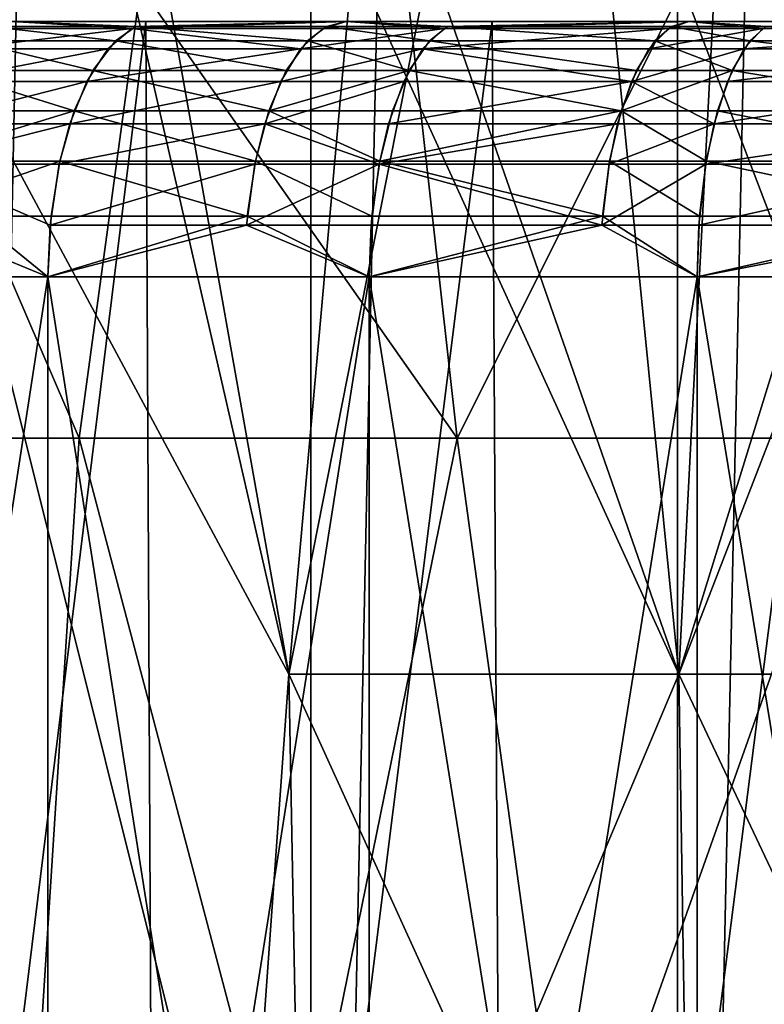
# Model space of a CAD drawing. Extents: x -95 to 68, y 54 to 1021.
# Drawn here: x -88 to -87, y 825 to 827 of the extents above; entities that cross this region are included whole.
import ezdxf

# ---------------------------------------------------------------- set-up
doc = ezdxf.new("R2010")
doc.units = 0
doc.header["$MEASUREMENT"] = 0

msp = doc.modelspace()

# ---------------------------------------------------------------- linework, layer by layer
for points in [[(-87.82254, 854.575745, 13.756203), (-88.526741, 854.575745, 13.462572), (-88.526741, 820.575745, 13.462572)], [(-87.82254, 854.575745, 13.756203), (-88.526741, 820.575745, 13.462572), (-87.82254, 820.575745, 13.756203)], [(-87.82254, 854.575745, -13.756203), (-87.82254, 820.575745, -13.756203), (-88.526741, 820.575745, -13.462572)], [(-88.526741, 854.575745, -13.462572), (-87.82254, 854.575745, -13.756203), (-88.526741, 820.575745, -13.462572)], [(-87.104088, 854.575745, 14.013025), (-87.82254, 820.575745, 13.756203), (-87.104088, 820.575745, 14.013025)], [(-87.104088, 854.575745, 14.013025), (-87.82254, 854.575745, 13.756203), (-87.82254, 820.575745, 13.756203)], [(-87.104088, 854.575745, -14.013025), (-87.104088, 820.575745, -14.013025), (-87.82254, 820.575745, -13.756203)], [(-87.82254, 854.575745, -13.756203), (-87.104088, 854.575745, -14.013025), (-87.82254, 820.575745, -13.756203)], [(-86.373322, 854.575745, 14.232353), (-87.104088, 820.575745, 14.013025), (-86.373322, 820.575745, 14.232353)], [(-86.373322, 854.575745, 14.232353), (-87.104088, 854.575745, 14.013025), (-87.104088, 820.575745, 14.013025)], [(-86.373322, 854.575745, -14.232353), (-86.373322, 820.575745, -14.232353), (-87.104088, 820.575745, -14.013025)], [(-87.104088, 854.575745, -14.013025), (-86.373322, 854.575745, -14.232353), (-87.104088, 820.575745, -14.013025)], [(-87.833237, 823.659058, 8.509228), (-88.239326, 820.182739, 8.092407), (-88.618286, 826.797913, 8.101398)], [(-87.865471, 825.397217, 8.560658), (-87.833237, 823.659058, 8.509228), (-88.618286, 826.797913, 8.101398)], [(-87.865471, 825.397217, 8.560658), (-88.618286, 826.797913, 8.101398), (-88.114433, 826.797729, 8.458251)], [(-87.865471, 825.397217, -8.560658), (-88.618286, 826.797913, -8.101398), (-88.239326, 820.182739, -8.092407)], [(-87.865471, 825.397217, -8.560658), (-88.187126, 826.797729, -8.409535), (-88.618286, 826.797913, -8.101398)], [(-88.461502, 822.457947, -8.043495), (-88.239326, 820.182739, -8.092407), (-88.618286, 826.797913, -8.101398)], [(-88.461502, 822.457947, 8.043495), (-88.618286, 826.797913, 8.101398), (-88.239326, 820.182739, 8.092407)], [(-87.865471, 825.397217, -8.560658), (-87.740265, 826.797729, -8.695024), (-88.187126, 826.797729, -8.409535)], [(-87.865471, 825.397217, 8.560658), (-88.114433, 826.797729, 8.458251), (-87.58963, 826.797729, 8.784049)], [(-87.101654, 825.397217, 8.994331), (-87.865471, 825.397217, 8.560658), (-87.58963, 826.797729, 8.784049)], [(-87.865471, 825.397217, -8.560658), (-87.101654, 825.397217, -8.994331), (-87.740265, 826.797729, -8.695024)], [(-87.101654, 825.397217, -8.994331), (-87.240929, 826.797729, -8.977047), (-87.740265, 826.797729, -8.695024)], [(-87.101654, 825.397217, 8.994331), (-87.58963, 826.797729, 8.784049), (-87.02877, 826.797729, 9.085924)], [(-87.101654, 825.397217, -8.994331), (-86.668495, 826.797729, -9.256753), (-87.240929, 826.797729, -8.977047)], [(-87.101654, 825.397217, 8.994331), (-87.02877, 826.797729, 9.085924), (-86.559486, 826.797729, 9.305072)], [(-86.303047, 825.397217, 9.360022), (-87.101654, 825.397217, 8.994331), (-86.559486, 826.797729, 9.305072)], [(-87.101654, 825.397217, -8.994331), (-86.303047, 825.397217, -9.360022), (-86.668495, 826.797729, -9.256753)], [(-88.276665, 825.859741, 8.24993), (-88.65757, 826.743896, 8.019902), (-88.973709, 825.859741, 7.715068)], [(-88.973709, 825.859741, -7.715068), (-88.65757, 826.743896, -8.019902), (-88.276665, 825.859741, -8.24993)], [(-88.276665, 825.859741, 8.24993), (-88.156647, 826.743896, 8.380745), (-88.65757, 826.743896, 8.019902)], [(-88.276665, 825.859741, -8.24993), (-88.65757, 826.743896, -8.019902), (-88.156647, 826.743896, -8.380745)], [(-87.535652, 825.859741, 8.722007), (-88.156647, 826.743896, 8.380745), (-88.276665, 825.859741, 8.24993)], [(-88.276665, 825.859741, -8.24993), (-88.156647, 826.743896, -8.380745), (-87.535652, 825.859741, -8.722007)], [(-87.535652, 825.859741, 8.722007), (-87.634628, 826.743896, 8.710344), (-88.156647, 826.743896, 8.380745)], [(-87.535652, 825.859741, -8.722007), (-88.156647, 826.743896, -8.380745), (-87.634628, 826.743896, -8.710344)], [(-87.535652, 825.859741, 8.722007), (-87.093468, 826.743896, 9.00747), (-87.634628, 826.743896, 8.710344)], [(-87.535652, 825.859741, -8.722007), (-87.634628, 826.743896, -8.710344), (-87.093468, 826.743896, -9.00747)], [(-86.756317, 825.859741, 9.127703), (-87.093468, 826.743896, 9.00747), (-87.535652, 825.859741, 8.722007)], [(-87.535652, 825.859741, -8.722007), (-87.093468, 826.743896, -9.00747), (-86.756317, 825.859741, -9.127703)], [(-86.756317, 825.859741, 9.127703), (-86.535187, 826.743896, 9.271017), (-87.093468, 826.743896, 9.00747)], [(-86.756317, 825.859741, -9.127703), (-87.093468, 826.743896, -9.00747), (-86.535187, 826.743896, -9.271017)], [(-88.40847, 826.67572, -11.747872), (-88.809013, 826.67572, -12.217155), (-88.146149, 826.67572, -12.537286)], [(-88.146149, 826.67572, 12.537286), (-88.809013, 826.67572, 12.217155), (-88.40847, 826.67572, 11.747872)], [(-88.787575, 821.475708, -12.228203), (-88.146149, 826.67572, -12.537286), (-88.809013, 826.67572, -12.217155)], [(-88.787575, 821.475708, 12.228203), (-88.809013, 826.67572, 12.217155), (-88.146149, 826.67572, 12.537286)], [(-88.120476, 821.475708, -12.548815), (-88.146149, 826.67572, -12.537286), (-88.787575, 821.475708, -12.228203)], [(-88.787575, 821.475708, 12.228203), (-88.146149, 826.67572, 12.537286), (-88.120476, 821.475708, 12.548815)], [(-88.205383, 826.638062, -12.058826), (-88.494026, 826.638062, -11.917984), (-88.451889, 826.666321, -11.834212)], [(-88.460228, 826.662292, 11.850794), (-88.173218, 826.662292, 11.990843), (-88.40847, 826.67572, 11.747872)], [(-88.165276, 826.666321, -11.974065), (-88.451889, 826.666321, -11.834212), (-88.40847, 826.67572, -11.747872)], [(-88.205383, 826.638062, -12.058826), (-88.451889, 826.666321, -11.834212), (-88.165276, 826.666321, -11.974065)], [(-87.753174, 826.67572, -12.05515), (-88.40847, 826.67572, -11.747872), (-88.146149, 826.67572, -12.537286)], [(-88.146149, 826.67572, 12.537286), (-88.40847, 826.67572, 11.747872), (-87.753174, 826.67572, 12.05515)], [(-88.173218, 826.662292, 11.990843), (-87.753174, 826.67572, 12.05515), (-88.40847, 826.67572, 11.747872)], [(-88.165276, 826.666321, -11.974065), (-88.40847, 826.67572, -11.747872), (-87.753174, 826.67572, -12.05515)], [(-87.829247, 826.638062, -12.229711), (-88.205383, 826.638062, -12.058826), (-88.165276, 826.666321, -11.974065)], [(-88.173218, 826.662292, 11.990843), (-87.799202, 826.662292, 12.160763), (-87.753174, 826.67572, 12.05515)], [(-87.791786, 826.666321, -12.143747), (-88.165276, 826.666321, -11.974065), (-87.753174, 826.67572, -12.05515)], [(-87.829247, 826.638062, -12.229711), (-88.165276, 826.666321, -11.974065), (-87.791786, 826.666321, -12.143747)], [(-87.753174, 826.67572, -12.05515), (-88.146149, 826.67572, -12.537286), (-87.467094, 826.67572, -12.821484)], [(-87.467094, 826.67572, 12.821484), (-88.146149, 826.67572, 12.537286), (-87.753174, 826.67572, 12.05515)], [(-88.120476, 821.475708, -12.548815), (-87.467094, 826.67572, -12.821484), (-88.146149, 826.67572, -12.537286)], [(-88.120476, 821.475708, 12.548815), (-88.146149, 826.67572, 12.537286), (-87.467094, 826.67572, 12.821484)], [(-87.437096, 821.475708, -12.833067), (-87.467094, 826.67572, -12.821484), (-88.120476, 821.475708, -12.548815)], [(-88.120476, 821.475708, 12.548815), (-87.467094, 826.67572, 12.821484), (-87.437096, 821.475708, 12.833067)], [(-87.590324, 826.638062, -12.331069), (-87.829247, 826.638062, -12.229711), (-87.791786, 826.666321, -12.143747)], [(-87.799202, 826.662292, 12.160763), (-87.561623, 826.662292, 12.26155), (-87.753174, 826.67572, 12.05515)], [(-87.554543, 826.666321, -12.244393), (-87.791786, 826.666321, -12.143747), (-87.753174, 826.67572, -12.05515)], [(-87.590324, 826.638062, -12.331069), (-87.791786, 826.666321, -12.143747), (-87.554543, 826.666321, -12.244393)], [(-87.08197, 826.67572, -12.325909), (-87.753174, 826.67572, -12.05515), (-87.467094, 826.67572, -12.821484)], [(-87.467094, 826.67572, 12.821484), (-87.753174, 826.67572, 12.05515), (-87.08197, 826.67572, 12.325909)], [(-87.561623, 826.662292, 12.26155), (-87.08197, 826.67572, 12.325909), (-87.753174, 826.67572, 12.05515)], [(-87.554543, 826.666321, -12.244393), (-87.753174, 826.67572, -12.05515), (-87.08197, 826.67572, -12.325909)], [(-87.148323, 826.638062, -12.504391), (-87.590324, 826.638062, -12.331069), (-87.554543, 826.666321, -12.244393)], [(-87.561623, 826.662292, 12.26155), (-87.122116, 826.662292, 12.433894), (-87.08197, 826.67572, 12.325909)], [(-87.115646, 826.666321, -12.416496), (-87.554543, 826.666321, -12.244393), (-87.08197, 826.67572, -12.325909)], [(-87.148323, 826.638062, -12.504391), (-87.554543, 826.666321, -12.244393), (-87.115646, 826.666321, -12.416496)], [(-87.08197, 826.67572, -12.325909), (-87.467094, 826.67572, -12.821484), (-86.773811, 826.67572, -13.068934)], [(-86.773811, 826.67572, 13.068934), (-87.467094, 826.67572, 12.821484), (-87.08197, 826.67572, 12.325909)], [(-87.437096, 821.475708, -12.833067), (-86.773811, 826.67572, -13.068934), (-87.467094, 826.67572, -12.821484)], [(-87.437096, 821.475708, 12.833067), (-87.467094, 826.67572, 12.821484), (-86.773811, 826.67572, 13.068934)], [(-86.73941, 821.475708, -13.080134), (-86.773811, 826.67572, -13.068934), (-87.437096, 821.475708, -12.833067)], [(-87.437096, 821.475708, 12.833067), (-86.773811, 826.67572, 13.068934), (-86.73941, 821.475708, 13.080134)], [(-86.962326, 826.638062, -12.571965), (-87.148323, 826.638062, -12.504391), (-87.115646, 826.666321, -12.416496)], [(-87.122116, 826.662292, 12.433894), (-86.937172, 826.662292, 12.501088), (-87.08197, 826.67572, 12.325909)], [(-86.930962, 826.666321, -12.483596), (-87.115646, 826.666321, -12.416496), (-87.08197, 826.67572, -12.325909)], [(-86.962326, 826.638062, -12.571965), (-87.115646, 826.666321, -12.416496), (-86.930962, 826.666321, -12.483596)], [(-86.396889, 826.67572, -12.55933), (-87.08197, 826.67572, -12.325909), (-86.773811, 826.67572, -13.068934)], [(-86.773811, 826.67572, 13.068934), (-87.08197, 826.67572, 12.325909), (-86.396889, 826.67572, 12.55933)], [(-86.937172, 826.662292, 12.501088), (-86.396889, 826.67572, 12.55933), (-87.08197, 826.67572, 12.325909)], [(-86.930962, 826.666321, -12.483596), (-87.08197, 826.67572, -12.325909), (-86.396889, 826.67572, -12.55933)], [(-86.453316, 826.638062, -12.741191), (-86.962326, 826.638062, -12.571965), (-86.930962, 826.666321, -12.483596)], [(-86.937172, 826.662292, 12.501088), (-86.43103, 826.662292, 12.66936), (-86.396889, 826.67572, 12.55933)], [(-88.50959, 826.622253, 11.948929), (-88.220192, 826.622253, 12.090137), (-88.173218, 826.662292, 11.990843)], [(-88.50959, 826.622253, 11.948929), (-88.173218, 826.662292, 11.990843), (-88.460228, 826.662292, 11.850794)], [(-88.220192, 826.622253, 12.090137), (-87.843079, 826.622253, 12.261465), (-88.173218, 826.662292, 11.990843)], [(-88.173218, 826.662292, 11.990843), (-87.843079, 826.622253, 12.261465), (-87.799202, 826.662292, 12.160763)], [(-87.843079, 826.622253, 12.261465), (-87.603539, 826.622253, 12.363087), (-87.561623, 826.662292, 12.26155)], [(-87.843079, 826.622253, 12.261465), (-87.561623, 826.662292, 12.26155), (-87.799202, 826.662292, 12.160763)], [(-87.603539, 826.622253, 12.363087), (-87.122116, 826.662292, 12.433894), (-87.561623, 826.662292, 12.26155)], [(-87.603539, 826.622253, 12.363087), (-87.160393, 826.622253, 12.536858), (-87.122116, 826.662292, 12.433894)], [(-87.160393, 826.622253, 12.536858), (-86.937172, 826.662292, 12.501088), (-87.122116, 826.662292, 12.433894)], [(-87.160393, 826.622253, 12.536858), (-86.973915, 826.622253, 12.604609), (-86.937172, 826.662292, 12.501088)], [(-86.973915, 826.622253, 12.604609), (-86.43103, 826.662292, 12.66936), (-86.937172, 826.662292, 12.501088)], [(-86.973915, 826.622253, 12.604609), (-86.463585, 826.622253, 12.774274), (-86.43103, 826.662292, 12.66936)], [(-88.249802, 826.579956, -12.152713), (-88.540688, 826.579956, -12.010774), (-88.494026, 826.638062, -11.917984)], [(-88.249802, 826.579956, -12.152713), (-88.494026, 826.638062, -11.917984), (-88.205383, 826.638062, -12.058826)], [(-87.870735, 826.579956, -12.324927), (-88.249802, 826.579956, -12.152713), (-88.205383, 826.638062, -12.058826)], [(-87.870735, 826.579956, -12.324927), (-88.205383, 826.638062, -12.058826), (-87.829247, 826.638062, -12.229711)], [(-87.629951, 826.579956, -12.427075), (-87.870735, 826.579956, -12.324927), (-87.829247, 826.638062, -12.229711)], [(-87.629951, 826.579956, -12.427075), (-87.829247, 826.638062, -12.229711), (-87.590324, 826.638062, -12.331069)], [(-87.184509, 826.579956, -12.601746), (-87.629951, 826.579956, -12.427075), (-87.590324, 826.638062, -12.331069)], [(-87.184509, 826.579956, -12.601746), (-87.590324, 826.638062, -12.331069), (-87.148323, 826.638062, -12.504391)], [(-86.99707, 826.579956, -12.669847), (-87.184509, 826.579956, -12.601746), (-87.148323, 826.638062, -12.504391)], [(-86.99707, 826.579956, -12.669847), (-87.148323, 826.638062, -12.504391), (-86.962326, 826.638062, -12.571965)], [(-86.484093, 826.579956, -12.84039), (-86.99707, 826.579956, -12.669847), (-86.962326, 826.638062, -12.571965)], [(-86.484093, 826.579956, -12.84039), (-86.962326, 826.638062, -12.571965), (-86.453316, 826.638062, -12.741191)], [(-88.553024, 826.558472, 12.035289), (-88.261536, 826.558472, 12.177518), (-88.220192, 826.622253, 12.090137)], [(-88.553024, 826.558472, 12.035289), (-88.220192, 826.622253, 12.090137), (-88.50959, 826.622253, 11.948929)], [(-88.261536, 826.558472, 12.177518), (-87.881699, 826.558472, 12.350084), (-87.843079, 826.622253, 12.261465)], [(-88.261536, 826.558472, 12.177518), (-87.843079, 826.622253, 12.261465), (-88.220192, 826.622253, 12.090137)], [(-87.881699, 826.558472, 12.350084), (-87.640427, 826.558472, 12.45244), (-87.603539, 826.622253, 12.363087)], [(-87.881699, 826.558472, 12.350084), (-87.603539, 826.622253, 12.363087), (-87.843079, 826.622253, 12.261465)], [(-87.640427, 826.558472, 12.45244), (-87.194069, 826.558472, 12.627467), (-87.603539, 826.622253, 12.363087)], [(-87.603539, 826.622253, 12.363087), (-87.194069, 826.558472, 12.627467), (-87.160393, 826.622253, 12.536858)], [(-87.194069, 826.558472, 12.627467), (-87.006248, 826.558472, 12.695707), (-86.973915, 826.622253, 12.604609)], [(-87.194069, 826.558472, 12.627467), (-86.973915, 826.622253, 12.604609), (-87.160393, 826.622253, 12.536858)], [(-87.006248, 826.558472, 12.695707), (-86.492226, 826.558472, 12.866599), (-86.463585, 826.622253, 12.774274)], [(-87.006248, 826.558472, 12.695707), (-86.463585, 826.622253, 12.774274), (-86.973915, 826.622253, 12.604609)], [(-88.286491, 826.50061, -12.230267), (-88.579239, 826.50061, -12.087421), (-88.540688, 826.579956, -12.010774)], [(-88.286491, 826.50061, -12.230267), (-88.540688, 826.579956, -12.010774), (-88.249802, 826.579956, -12.152713)], [(-87.905006, 826.50061, -12.40358), (-88.286491, 826.50061, -12.230267), (-88.249802, 826.579956, -12.152713)], [(-87.905006, 826.50061, -12.40358), (-88.249802, 826.579956, -12.152713), (-87.870735, 826.579956, -12.324927)], [(-87.629951, 826.579956, -12.427075), (-87.905006, 826.50061, -12.40358), (-87.870735, 826.579956, -12.324927)], [(-87.662689, 826.50061, -12.50638), (-87.905006, 826.50061, -12.40358), (-87.629951, 826.579956, -12.427075)], [(-87.214409, 826.50061, -12.682165), (-87.662689, 826.50061, -12.50638), (-87.629951, 826.579956, -12.427075)], [(-87.214409, 826.50061, -12.682165), (-87.629951, 826.579956, -12.427075), (-87.184509, 826.579956, -12.601746)], [(-86.99707, 826.579956, -12.669847), (-87.214409, 826.50061, -12.682165), (-87.184509, 826.579956, -12.601746)], [(-87.025764, 826.50061, -12.7507), (-87.214409, 826.50061, -12.682165), (-86.99707, 826.579956, -12.669847)], [(-86.509521, 826.50061, -12.922332), (-87.025764, 826.50061, -12.7507), (-86.99707, 826.579956, -12.669847)], [(-86.509521, 826.50061, -12.922332), (-86.99707, 826.579956, -12.669847), (-86.484093, 826.579956, -12.84039)], [(-88.588287, 826.475464, 12.105417), (-88.295105, 826.475464, 12.248475), (-88.261536, 826.558472, 12.177518)], [(-88.588287, 826.475464, 12.105417), (-88.261536, 826.558472, 12.177518), (-88.553024, 826.558472, 12.035289)], [(-88.295105, 826.475464, 12.248475), (-87.913055, 826.475464, 12.422047), (-87.881699, 826.558472, 12.350084)], [(-88.295105, 826.475464, 12.248475), (-87.881699, 826.558472, 12.350084), (-88.261536, 826.558472, 12.177518)], [(-87.913055, 826.475464, 12.422047), (-87.67038, 826.475464, 12.524999), (-87.640427, 826.558472, 12.45244)], [(-87.913055, 826.475464, 12.422047), (-87.640427, 826.558472, 12.45244), (-87.881699, 826.558472, 12.350084)], [(-87.67038, 826.475464, 12.524999), (-87.194069, 826.558472, 12.627467), (-87.640427, 826.558472, 12.45244)], [(-87.67038, 826.475464, 12.524999), (-87.221428, 826.475464, 12.701046), (-87.194069, 826.558472, 12.627467)], [(-87.221428, 826.475464, 12.701046), (-87.032509, 826.475464, 12.769683), (-87.194069, 826.558472, 12.627467)], [(-87.194069, 826.558472, 12.627467), (-87.032509, 826.475464, 12.769683), (-87.006248, 826.558472, 12.695707)], [(-87.032509, 826.475464, 12.769683), (-86.492226, 826.558472, 12.866599), (-87.006248, 826.558472, 12.695707)], [(-87.032509, 826.475464, 12.769683), (-86.515488, 826.475464, 12.94157), (-86.492226, 826.558472, 12.866599)], [(-88.286491, 826.50061, -12.230267), (-88.608757, 826.402222, -12.14611), (-88.579239, 826.50061, -12.087421)], [(-88.31459, 826.402222, -12.289648), (-88.608757, 826.402222, -12.14611), (-88.286491, 826.50061, -12.230267)], [(-87.931252, 826.402222, -12.463802), (-88.31459, 826.402222, -12.289648), (-88.286491, 826.50061, -12.230267)], [(-87.931252, 826.402222, -12.463802), (-88.286491, 826.50061, -12.230267), (-87.905006, 826.50061, -12.40358)], [(-87.687759, 826.402222, -12.567101), (-87.931252, 826.402222, -12.463802), (-87.905006, 826.50061, -12.40358)], [(-87.687759, 826.402222, -12.567101), (-87.905006, 826.50061, -12.40358), (-87.662689, 826.50061, -12.50638)], [(-87.214409, 826.50061, -12.682165), (-87.687759, 826.402222, -12.567101), (-87.662689, 826.50061, -12.50638)], [(-87.237297, 826.402222, -12.74374), (-87.687759, 826.402222, -12.567101), (-87.214409, 826.50061, -12.682165)], [(-87.047745, 826.402222, -12.812608), (-87.237297, 826.402222, -12.74374), (-87.214409, 826.50061, -12.682165)], [(-87.047745, 826.402222, -12.812608), (-87.214409, 826.50061, -12.682165), (-87.025764, 826.50061, -12.7507)], [(-86.528984, 826.402222, -12.985073), (-87.047745, 826.402222, -12.812608), (-87.025764, 826.50061, -12.7507)], [(-86.528984, 826.402222, -12.985073), (-87.025764, 826.50061, -12.7507), (-86.509521, 826.50061, -12.922332)], [(-88.610085, 826.396301, 12.148748), (-88.315849, 826.396301, 12.292318), (-88.295105, 826.475464, 12.248475)], [(-88.610085, 826.396301, 12.148748), (-88.295105, 826.475464, 12.248475), (-88.588287, 826.475464, 12.105417)], [(-88.315849, 826.396301, 12.292318), (-87.932434, 826.396301, 12.466511), (-87.913055, 826.475464, 12.422047)], [(-88.315849, 826.396301, 12.292318), (-87.913055, 826.475464, 12.422047), (-88.295105, 826.475464, 12.248475)], [(-87.932434, 826.396301, 12.466511), (-87.688889, 826.396301, 12.569832), (-87.913055, 826.475464, 12.422047)], [(-87.913055, 826.475464, 12.422047), (-87.688889, 826.396301, 12.569832), (-87.67038, 826.475464, 12.524999)], [(-87.688889, 826.396301, 12.569832), (-87.221428, 826.475464, 12.701046), (-87.67038, 826.475464, 12.524999)], [(-87.688889, 826.396301, 12.569832), (-87.238327, 826.396301, 12.746509), (-87.221428, 826.475464, 12.701046)], [(-87.238327, 826.396301, 12.746509), (-87.032509, 826.475464, 12.769683), (-87.221428, 826.475464, 12.701046)], [(-87.238327, 826.396301, 12.746509), (-87.048729, 826.396301, 12.815392), (-87.032509, 826.475464, 12.769683)], [(-87.048729, 826.396301, 12.815392), (-86.515488, 826.475464, 12.94157), (-87.032509, 826.475464, 12.769683)], [(-87.048729, 826.396301, 12.815392), (-86.529861, 826.396301, 12.987895), (-86.515488, 826.475464, 12.94157)], [(-88.610085, 826.396301, 12.148748), (-88.952271, 826.17572, 12.028745), (-88.337784, 826.17572, 12.338671)], [(-88.31459, 826.402222, -12.289648), (-88.626686, 826.294617, -12.181754), (-88.608757, 826.402222, -12.14611)], [(-88.33165, 826.294617, -12.325714), (-88.626686, 826.294617, -12.181754), (-88.31459, 826.402222, -12.289648)], [(-88.610085, 826.396301, 12.148748), (-88.337784, 826.17572, 12.338671), (-88.333382, 826.276611, 12.329372)], [(-88.610085, 826.396301, 12.148748), (-88.333382, 826.276611, 12.329372), (-88.315849, 826.396301, 12.292318)], [(-88.333382, 826.276611, 12.329372), (-87.932434, 826.396301, 12.466511), (-88.315849, 826.396301, 12.292318)], [(-88.333382, 826.276611, 12.329372), (-87.948807, 826.276611, 12.50409), (-87.932434, 826.396301, 12.466511)], [(-87.947189, 826.294617, -12.500381), (-88.33165, 826.294617, -12.325714), (-88.31459, 826.402222, -12.289648)], [(-87.947189, 826.294617, -12.500381), (-88.31459, 826.402222, -12.289648), (-87.931252, 826.402222, -12.463802)], [(-87.948807, 826.276611, 12.50409), (-87.704529, 826.276611, 12.607723), (-87.688889, 826.396301, 12.569832)], [(-87.948807, 826.276611, 12.50409), (-87.688889, 826.396301, 12.569832), (-87.932434, 826.396301, 12.466511)], [(-87.70298, 826.294617, -12.603982), (-87.947189, 826.294617, -12.500381), (-87.931252, 826.402222, -12.463802)], [(-87.70298, 826.294617, -12.603982), (-87.931252, 826.402222, -12.463802), (-87.687759, 826.402222, -12.567101)], [(-87.704529, 826.276611, 12.607723), (-87.252609, 826.276611, 12.784933), (-87.688889, 826.396301, 12.569832)], [(-87.251198, 826.294617, -12.781139), (-87.70298, 826.294617, -12.603982), (-87.687759, 826.402222, -12.567101)], [(-87.688889, 826.396301, 12.569832), (-87.252609, 826.276611, 12.784933), (-87.238327, 826.396301, 12.746509)], [(-87.251198, 826.294617, -12.781139), (-87.687759, 826.402222, -12.567101), (-87.237297, 826.402222, -12.74374)], [(-87.252609, 826.276611, 12.784933), (-87.062439, 826.276611, 12.854023), (-87.048729, 826.396301, 12.815392)], [(-87.252609, 826.276611, 12.784933), (-87.048729, 826.396301, 12.815392), (-87.238327, 826.396301, 12.746509)], [(-87.061089, 826.294617, -12.850209), (-87.251198, 826.294617, -12.781139), (-87.237297, 826.402222, -12.74374)], [(-87.061089, 826.294617, -12.850209), (-87.237297, 826.402222, -12.74374), (-87.047745, 826.402222, -12.812608)], [(-87.062439, 826.276611, 12.854023), (-86.529861, 826.396301, 12.987895), (-87.048729, 826.396301, 12.815392)], [(-87.062439, 826.276611, 12.854023), (-86.542007, 826.276611, 13.027046), (-86.529861, 826.396301, 12.987895)], [(-86.54081, 826.294617, -13.023181), (-87.061089, 826.294617, -12.850209), (-87.047745, 826.402222, -12.812608)], [(-86.54081, 826.294617, -13.023181), (-87.047745, 826.402222, -12.812608), (-86.528984, 826.402222, -12.985073)], [(-88.626686, 826.294617, -12.181754), (-88.337784, 826.17572, -12.338671), (-88.952271, 826.17572, -12.028745)], [(-88.33165, 826.294617, -12.325714), (-88.337784, 826.17572, -12.338671), (-88.626686, 826.294617, -12.181754)], [(-87.947189, 826.294617, -12.500381), (-87.70845, 826.17572, -12.617231), (-88.337784, 826.17572, -12.338671)], [(-87.947189, 826.294617, -12.500381), (-88.337784, 826.17572, -12.338671), (-88.33165, 826.294617, -12.325714)], [(-87.70298, 826.294617, -12.603982), (-87.70845, 826.17572, -12.617231), (-87.947189, 826.294617, -12.500381)], [(-87.251198, 826.294617, -12.781139), (-87.06588, 826.17572, -12.863717), (-87.70845, 826.17572, -12.617231)], [(-87.251198, 826.294617, -12.781139), (-87.70845, 826.17572, -12.617231), (-87.70298, 826.294617, -12.603982)], [(-87.061089, 826.294617, -12.850209), (-87.06588, 826.17572, -12.863717), (-87.251198, 826.294617, -12.781139)], [(-86.54081, 826.294617, -13.023181), (-86.411705, 826.17572, -13.077502), (-87.06588, 826.17572, -12.863717)], [(-86.54081, 826.294617, -13.023181), (-87.06588, 826.17572, -12.863717), (-87.061089, 826.294617, -12.850209)], [(-87.948807, 826.276611, 12.50409), (-88.337784, 826.17572, 12.338671), (-87.70845, 826.17572, 12.617231)], [(-88.333382, 826.276611, 12.329372), (-88.337784, 826.17572, 12.338671), (-87.948807, 826.276611, 12.50409)], [(-87.948807, 826.276611, 12.50409), (-87.70845, 826.17572, 12.617231), (-87.704529, 826.276611, 12.607723)], [(-87.252609, 826.276611, 12.784933), (-87.70845, 826.17572, 12.617231), (-87.06588, 826.17572, 12.863717)], [(-87.704529, 826.276611, 12.607723), (-87.70845, 826.17572, 12.617231), (-87.252609, 826.276611, 12.784933)], [(-87.252609, 826.276611, 12.784933), (-87.06588, 826.17572, 12.863717), (-87.062439, 826.276611, 12.854023)], [(-86.542007, 826.276611, 13.027046), (-87.06588, 826.17572, 12.863717), (-86.411705, 826.17572, 13.077502)], [(-87.062439, 826.276611, 12.854023), (-87.06588, 826.17572, 12.863717), (-86.542007, 826.276611, 13.027046)], [(-88.952271, 822.17572, -12.028745), (-88.952271, 826.17572, -12.028745), (-88.337784, 826.17572, -12.338671)], [(-88.337784, 822.17572, -12.338671), (-88.952271, 822.17572, -12.028745), (-88.337784, 826.17572, -12.338671)], [(-88.337784, 822.17572, 12.338671), (-88.337784, 826.17572, 12.338671), (-88.952271, 826.17572, 12.028745)], [(-88.952271, 822.17572, 12.028745), (-88.337784, 822.17572, 12.338671), (-88.952271, 826.17572, 12.028745)], [(-88.337784, 822.17572, -12.338671), (-88.337784, 826.17572, -12.338671), (-87.70845, 826.17572, -12.617231)], [(-87.70845, 822.17572, -12.617231), (-88.337784, 822.17572, -12.338671), (-87.70845, 826.17572, -12.617231)], [(-87.70845, 822.17572, 12.617231), (-87.70845, 826.17572, 12.617231), (-88.337784, 826.17572, 12.338671)], [(-88.337784, 822.17572, 12.338671), (-87.70845, 822.17572, 12.617231), (-88.337784, 826.17572, 12.338671)], [(-87.70845, 822.17572, -12.617231), (-87.70845, 826.17572, -12.617231), (-87.06588, 826.17572, -12.863717)], [(-87.06588, 822.17572, -12.863717), (-87.70845, 822.17572, -12.617231), (-87.06588, 826.17572, -12.863717)], [(-87.06588, 822.17572, 12.863717), (-87.06588, 826.17572, 12.863717), (-87.70845, 826.17572, 12.617231)], [(-87.70845, 822.17572, 12.617231), (-87.06588, 822.17572, 12.863717), (-87.70845, 826.17572, 12.617231)], [(-87.06588, 822.17572, -12.863717), (-87.06588, 826.17572, -12.863717), (-86.411705, 826.17572, -13.077502)], [(-86.411705, 822.17572, -13.077502), (-87.06588, 822.17572, -12.863717), (-86.411705, 826.17572, -13.077502)], [(-86.411705, 822.17572, 13.077502), (-86.411705, 826.17572, 13.077502), (-87.06588, 826.17572, 12.863717)], [(-87.06588, 822.17572, 12.863717), (-86.411705, 822.17572, 13.077502), (-87.06588, 826.17572, 12.863717)], [(-88.973709, 825.859741, 7.715068), (-88.874237, 824.275757, 7.705132), (-88.377853, 824.275757, 8.09017)], [(-88.276665, 825.859741, 8.24993), (-88.973709, 825.859741, 7.715068), (-88.377853, 824.275757, 8.09017)], [(-88.973709, 825.859741, -7.715068), (-88.377853, 824.275757, -8.09017), (-88.874237, 824.275757, -7.705132)], [(-88.973709, 825.859741, -7.715068), (-88.276665, 825.859741, -8.24993), (-88.377853, 824.275757, -8.09017)], [(-88.276665, 825.859741, 8.24993), (-88.377853, 824.275757, 8.09017), (-87.858269, 824.275757, 8.443279)], [(-88.276665, 825.859741, -8.24993), (-87.858269, 824.275757, -8.443279), (-88.377853, 824.275757, -8.09017)], [(-87.535652, 825.859741, 8.722007), (-88.276665, 825.859741, 8.24993), (-87.858269, 824.275757, 8.443279)], [(-88.276665, 825.859741, -8.24993), (-87.535652, 825.859741, -8.722007), (-87.858269, 824.275757, -8.443279)], [(-87.535652, 825.859741, 8.722007), (-87.858269, 824.275757, 8.443279), (-87.317535, 824.275757, 8.763067)], [(-87.535652, 825.859741, -8.722007), (-87.317535, 824.275757, -8.763067), (-87.858269, 824.275757, -8.443279)], [(-86.756317, 825.859741, 9.127703), (-87.535652, 825.859741, 8.722007), (-87.317535, 824.275757, 8.763067)], [(-87.535652, 825.859741, -8.722007), (-86.756317, 825.859741, -9.127703), (-87.317535, 824.275757, -8.763067)], [(-86.756317, 825.859741, 9.127703), (-87.317535, 824.275757, 8.763067), (-86.75779, 824.275757, 9.04827)], [(-86.756317, 825.859741, -9.127703), (-86.75779, 824.275757, -9.04827), (-87.317535, 824.275757, -8.763067)], [(-87.865471, 825.397217, -8.560658), (-88.239326, 820.182739, -8.092407), (-87.074005, 823.659058, -8.940294)], [(-87.101654, 825.397217, 8.994331), (-87.833237, 823.659058, 8.509228), (-87.865471, 825.397217, 8.560658)], [(-87.865471, 825.397217, -8.560658), (-87.074005, 823.659058, -8.940294), (-87.101654, 825.397217, -8.994331)], [(-87.101654, 825.397217, 8.994331), (-87.074005, 823.659058, 8.940294), (-87.833237, 823.659058, 8.509228)], [(-86.303047, 825.397217, 9.360022), (-87.074005, 823.659058, 8.940294), (-87.101654, 825.397217, 8.994331)], [(-87.101654, 825.397217, -8.994331), (-86.280197, 823.659058, -9.303788), (-86.303047, 825.397217, -9.360022)], [(-87.101654, 825.397217, -8.994331), (-87.074005, 823.659058, -8.940294), (-86.280197, 823.659058, -9.303788)], [(-86.303047, 825.397217, 9.360022), (-86.280197, 823.659058, 9.303788), (-87.074005, 823.659058, 8.940294)]]:
    msp.add_3dface(points)

doc.saveas('drawing.dxf')
